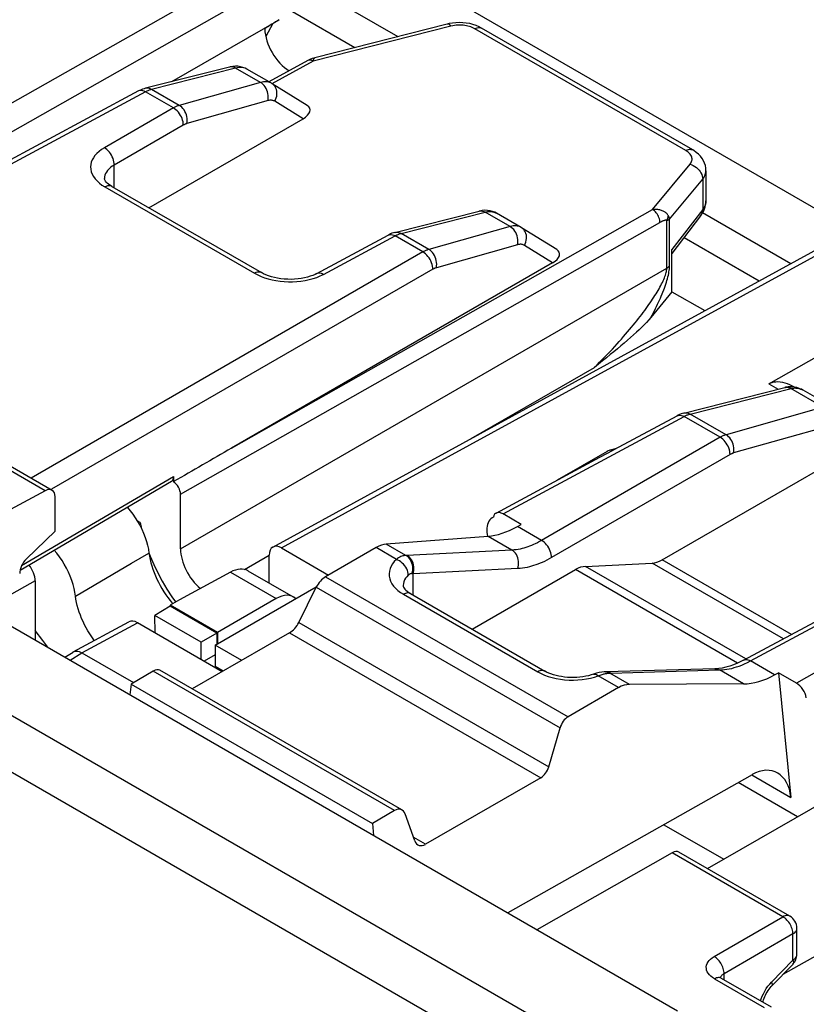
# Model space of a CAD drawing. Units: millimetres. Extents: x -54.8 to -0.9, y 39.5 to 106.
# Drawn here: x -30 to -18.8, y 83.9 to 97.8 of the extents above; entities that cross this region are included whole.
import ezdxf

# ---------------------------------------------------------------- set-up
doc = ezdxf.new("R2010")
doc.units = ezdxf.units.MM
doc.header["$LTSCALE"] = 16.335
doc.layers.get('0').update_dxf_attribs({"linetype": 'CONTINUOUS'})
for name, color, linetype in [('ASSI', 7, 'CONTINUOUS'), ('DRAFT', 7, 'CONTINUOUS'), ('RACCORDO', 7, 'CONTINUOUS')]:
    doc.layers.add(name, color=color, linetype=linetype)

msp = doc.modelspace()

# ---------------------------------------------------------------- linework, layer by layer
at = {"color": 7, "linetype": 'CONTINUOUS'}
for p, q in [((-26.083, 97.962), (-25.194, 97.449)), ((-20.517, 94.748), (-19.45, 94.132)), ((-28.376, 88.402), (-24.947, 86.422))]:
    msp.add_line(p, q, dxfattribs=at)
at = {"layer": 'ASSI', "color": 7, "linetype": 'CONTINUOUS'}
for p, q in [((-51.447, 101.562), (-20.613, 83.759)), ((-21.611, 91.709), (-22.32, 91.299)), ((-21.714, 91.625), (-21.523, 91.727)), ((-21.482, 91.75), (-21.581, 91.722)), ((-21.523, 91.727), (-21.548, 91.727)), ((-23.228, 90.775), (-23.237, 90.77)), ((-23.228, 90.775), (-23.237, 90.77))]:
    msp.add_line(p, q, dxfattribs=at)
at = {"layer": 'ASSI', "color": 250, "linetype": 'CONTINUOUS'}
for p, q in [((-21.711, 83.125), (-52.489, 100.896)), ((-22.056, 82.518), (-52.834, 100.289))]:
    msp.add_line(p, q, dxfattribs=at)
at = {"layer": 'ASSI', "color": 7, "linetype": 'CONTINUOUS'}
for points in [[(-21.581, 91.722), (-21.595, 91.717), (-21.611, 91.709)], [(-21.548, 91.727), (-21.572, 91.724), (-21.581, 91.722)], [(-21.523, 91.727), (-21.518, 91.73), (-21.512, 91.734), (-21.51, 91.735)], [(-23.237, 90.77), (-23.246, 90.764), (-23.263, 90.75), (-23.277, 90.735), (-23.29, 90.716), (-23.301, 90.695), (-23.309, 90.671), (-23.315, 90.646), (-23.319, 90.618), (-23.32, 90.59)], [(-23.32, 90.59), (-23.319, 90.559), (-23.316, 90.528), (-23.311, 90.501)]]:
    msp.add_lwpolyline(points, dxfattribs=at)
for centre, ratio, start_param, end_param in [((-23.09, 90.658), 0.577156, -0.785294, 0.556892), ((-18.918, 88.249), 0.577508, -2.127785, -0.785599)]:
    msp.add_ellipse(centre, major_axis=(-0.1, 0.173), ratio=ratio, start_param=start_param, end_param=end_param, dxfattribs=at)
at = {"layer": 'DRAFT', "color": 7, "linetype": 'CONTINUOUS'}
for p, q in [((-26.359, 97.789), (-26.462, 97.607)), ((-28.42, 90.908), (-28.42, 90.922)), ((-28.248, 90.699), (-28.289, 90.723)), ((-28.248, 90.699), (-28.227, 90.609)), ((-28.122, 90.269), (-28.104, 90.22)), ((-27.18, 88.955), (-25.746, 89.783)), ((-27.688, 89.601), (-27.822, 89.523)), ((-27.795, 89.642), (-27.743, 89.569)), ((-27.822, 89.509), (-28.036, 89.376)), ((-27.822, 89.523), (-27.822, 89.509)), ((-27.146, 89.133), (-27.822, 89.523)), ((-27.158, 89.126), (-27.822, 89.509)), ((-27.38, 88.998), (-28.036, 89.376)), ((-27.158, 89.126), (-27.38, 88.998)), ((-27.158, 89.126), (-27.158, 88.967)), ((-27.38, 88.751), (-27.38, 88.998)), ((-27.18, 88.955), (-27.18, 88.651)), ((-26.803, 88.737), (-27.18, 88.955)), ((-27.18, 88.815), (-27.338, 88.727)), ((-27.066, 88.585), (-27.18, 88.651)), ((-28.376, 88.402), (-28.393, 88.251)), ((-18.906, 86.517), (-19.748, 87.003)), ((-20.185, 85.778), (-18.291, 86.871)), ((-24.947, 86.422), (-24.93, 86.251))]:
    msp.add_line(p, q, dxfattribs=at)
for points in [[(-28.104, 90.22), (-28.052, 90.1), (-27.996, 89.982), (-27.934, 89.866), (-27.867, 89.752), (-27.795, 89.642)], [(-29.558, 88.924), (-29.628, 89.022), (-29.737, 89.163)]]:
    msp.add_lwpolyline(points, dxfattribs=at)
at = {"layer": 'RACCORDO', "color": 7, "linetype": 'CONTINUOUS'}
for p, q in [((-51.447, 101.562), (-20.613, 83.759)), ((-17.149, 94.291), (-26.627, 99.763)), ((-25.664, 98.228), (-24.584, 97.604)), ((-23.882, 97.782), (-25.764, 97.304)), ((-20.394, 95.993), (-23.394, 97.725)), ((-23.394, 97.725), (-23.394, 97.724)), ((-25.864, 97.263), (-26.416, 96.961)), ((-26.975, 97.172), (-28.17, 96.869)), ((-26.729, 97.142), (-26.73, 97.142)), ((-26.38, 96.94), (-26.73, 97.142)), ((-26.372, 96.935), (-26.379, 96.94)), ((-25.874, 96.627), (-26.372, 96.935)), ((-28.268, 96.831), (-33.993, 93.751)), ((-28.122, 95.171), (-25.931, 96.436)), ((-28.754, 95.585), (-28.754, 95.585)), ((-20.207, 95.698), (-20.207, 95.271)), ((-28.649, 95.476), (-26.524, 94.249)), ((-24.627, 94.821), (-23.429, 95.124)), ((-23.429, 95.124), (-23.429, 95.124)), ((-22.833, 94.892), (-23.183, 95.094)), ((-20.282, 95.055), (-20.69, 94.523)), ((-20.254, 95.104), (-18.999, 94.379)), ((-22.826, 94.887), (-22.833, 94.892)), ((-22.327, 94.579), (-22.826, 94.887)), ((-25.737, 94.237), (-24.722, 94.783)), ((-26.36, 90.349), (-18.405, 94.704)), ((-20.69, 93.978), (-20.69, 94.578)), ((-22.385, 94.388), (-26.948, 91.754)), ((-26.524, 94.249), (-26.524, 94.249)), ((-20.69, 93.978), (-20.991, 93.611)), ((-20.69, 93.978), (-20.223, 93.709)), ((-19.313, 92.671), (-17.023, 93.963)), ((-19.053, 92.672), (-19.018, 92.658)), ((-19.018, 92.658), (-18.982, 92.641)), ((-20.521, 92.254), (-19.087, 92.617)), ((-19.075, 92.62), (-19.075, 92.62)), ((-18.982, 92.641), (-18.955, 92.626)), ((-18.955, 92.626), (-18.948, 92.622)), ((-18.383, 92.322), (-18.825, 92.578)), ((-29.496, 91.155), (-31.273, 92.181)), ((-21.51, 91.735), (-20.615, 92.216)), ((-20.83, 90.167), (-17.951, 91.829)), ((-23.189, 90.832), (-21.715, 91.625)), ((-29.952, 90.022), (-27.802, 91.286)), ((-27.771, 91.354), (-27.771, 91.278)), ((-29.596, 91.147), (-31.57, 90.085)), ((-29.454, 90.576), (-29.454, 91.063)), ((-27.672, 90.324), (-27.672, 91.099)), ((-22.832, 90.672), (-23.09, 90.821)), ((-29.863, 90.18), (-29.454, 90.576)), ((-22.885, 90.642), (-22.832, 90.672)), ((-23.303, 90.501), (-24.749, 90.391)), ((-26.237, 90.336), (-25.57, 89.951)), ((-24.894, 90.341), (-25.613, 89.926)), ((-26.414, 89.839), (-26.414, 90.234)), ((-19.671, 88.742), (-17.044, 90.154)), ((-26.963, 89.993), (-27.688, 89.601)), ((-26.714, 90.012), (-26.072, 89.641)), ((-23.527, 89.181), (-22.061, 90.028)), ((-21.92, 90.074), (-20.97, 90.121)), ((-29.737, 89.867), (-29.737, 89.027)), ((-25.991, 89.277), (-25.744, 89.778)), ((-27.821, 89.591), (-27.789, 89.553)), ((-26.312, 89.617), (-27.146, 89.133)), ((-24.404, 89.688), (-22.496, 88.586)), ((-27.789, 89.553), (-27.783, 89.546)), ((-29.196, 88.859), (-28.407, 89.286)), ((-28.035, 89.129), (-28.036, 89.376)), ((-27.08, 88.577), (-28.284, 89.273)), ((-26.123, 89.13), (-27.505, 88.332)), ((-27.146, 89.133), (-27.146, 88.974)), ((-29.317, 88.785), (-29.2, 88.857)), ((-29.2, 88.857), (-29.196, 88.859)), ((-29.073, 88.846), (-28.34, 88.423)), ((-28.06, 88.584), (-28.376, 88.402)), ((-24.526, 86.612), (-27.965, 88.597)), ((-21.803, 88.542), (-21.802, 88.542)), ((-21.635, 88.575), (-21.653, 88.574)), ((-21.629, 88.575), (-21.635, 88.575)), ((-19.231, 88.532), (-19.177, 88.562)), ((-19.177, 88.562), (-19, 86.791)), ((-18.918, 88.413), (-19.177, 88.562)), ((-21.448, 88.351), (-22.166, 87.936)), ((-19.673, 88.405), (-21.294, 88.396)), ((-22.441, 87.227), (-22.28, 87.779)), ((-22.555, 87.07), (-24.193, 86.124)), ((-19.551, 87.114), (-23.021, 85.149)), ((-24.631, 86.605), (-24.947, 86.422)), ((-24.342, 86.174), (-24.482, 86.555)), ((-20.806, 86.403), (-19.954, 85.911)), ((-20.686, 86.003), (-22.608, 84.911)), ((-19.015, 85.103), (-20.59, 86.013)), ((-18.915, 84.558), (-18.915, 84.93)), ((-19.275, 84.107), (-18.972, 84.418)), ((-19.988, 84.22), (-19.281, 83.812))]:
    msp.add_line(p, q, dxfattribs=at)
at = {"layer": 'RACCORDO', "color": 250, "linetype": 'CONTINUOUS'}
for p, q in [((-21.711, 83.125), (-52.489, 100.896)), ((-22.056, 82.518), (-52.834, 100.289)), ((-25.844, 99.057), (-33.662, 94.623)), ((-25.668, 98.75), (-33.485, 94.316)), ((-27.797, 96.964), (-26.271, 97.844)), ((-23.831, 97.753), (-25.79, 97.255)), ((-20.492, 95.984), (-23.492, 97.716)), ((-25.854, 97.267), (-25.864, 97.263)), ((-25.79, 97.255), (-25.804, 97.262)), ((-26.89, 97.157), (-28.084, 96.854)), ((-26.536, 96.953), (-26.89, 97.157)), ((-26.73, 97.142), (-26.74, 97.147)), ((-25.79, 97.255), (-26.376, 96.934)), ((-27.69, 96.626), (-28.084, 96.854)), ((-26.536, 96.953), (-27.69, 96.626)), ((-28.171, 96.819), (-33.936, 93.718)), ((-28.16, 96.825), (-28.171, 96.819)), ((-27.774, 96.59), (-28.171, 96.819)), ((-27.774, 96.59), (-28.755, 96.024)), ((-26.429, 96.694), (-27.583, 96.367)), ((-25.931, 96.436), (-26.333, 96.685)), ((-27.633, 96.345), (-28.614, 95.779)), ((-28.614, 95.455), (-28.614, 95.779)), ((-20.966, 95.147), (-20.432, 95.791)), ((-28.789, 95.494), (-28.747, 95.467)), ((-28.747, 95.467), (-26.621, 94.24)), ((-20.724, 95.01), (-20.253, 95.578)), ((-20.253, 95.578), (-20.253, 95.146)), ((-26.948, 91.754), (-20.966, 95.147)), ((-24.538, 94.806), (-23.344, 95.109)), ((-22.99, 94.905), (-23.344, 95.109)), ((-20.253, 95.146), (-20.69, 94.578)), ((-27.672, 91.099), (-20.861, 94.963)), ((-22.99, 94.905), (-24.144, 94.579)), ((-20.763, 94.313), (-20.763, 94.992)), ((-20.724, 94.345), (-20.724, 95.01)), ((-25.64, 94.225), (-24.624, 94.772)), ((-24.643, 94.781), (-24.624, 94.772)), ((-24.228, 94.543), (-24.624, 94.772)), ((-24.549, 94.804), (-24.538, 94.806)), ((-24.144, 94.579), (-24.538, 94.806)), ((-26.237, 90.336), (-18.282, 94.69)), ((-22.883, 94.646), (-24.037, 94.32)), ((-22.385, 94.388), (-22.787, 94.637)), ((-24.228, 94.543), (-29.796, 91.328)), ((-24.087, 94.298), (-29.505, 91.17)), ((-27.672, 90.324), (-20.763, 94.313)), ((-23.544, 91.891), (-21.79, 92.903)), ((-19.313, 92.671), (-19.18, 92.594)), ((-20.432, 92.24), (-18.998, 92.603)), ((-19.048, 92.622), (-19.029, 92.62)), ((-19.039, 92.617), (-19.02, 92.611)), ((-19.02, 92.611), (-19.001, 92.602)), ((-18.539, 92.336), (-19.001, 92.602)), ((-18.998, 92.603), (-18.996, 92.604)), ((-18.996, 92.604), (-18.994, 92.604)), ((-18.994, 92.604), (-18.991, 92.605)), ((-18.909, 92.607), (-18.899, 92.605)), ((-18.845, 92.588), (-18.836, 92.584)), ((-18.836, 92.584), (-18.828, 92.58)), ((-20.442, 92.237), (-20.432, 92.24)), ((-19.921, 91.945), (-20.432, 92.24)), ((-18.539, 92.336), (-19.921, 91.945)), ((-29.596, 91.147), (-31.369, 92.171)), ((-23.09, 90.821), (-20.518, 92.205)), ((-20.536, 92.214), (-20.518, 92.205)), ((-20.005, 91.909), (-20.518, 92.205)), ((-18.432, 92.076), (-19.813, 91.686)), ((-20.005, 91.909), (-22.542, 90.444)), ((-19.864, 91.664), (-22.401, 90.199)), ((-29.93, 90.086), (-27.771, 91.354)), ((-22.542, 90.444), (-22.885, 90.642)), ((-22.963, 90.305), (-23.303, 90.501)), ((-28.37, 90.118), (-28.121, 90.264)), ((-24.606, 90.174), (-24.894, 90.341)), ((-24.47, 90.23), (-24.749, 90.391)), ((-22.963, 90.305), (-24.455, 90.231)), ((-26.765, 90.031), (-26.414, 90.234)), ((-24.466, 90.23), (-24.47, 90.23)), ((-24.462, 90.23), (-24.466, 90.23)), ((-24.459, 90.231), (-24.462, 90.23)), ((-24.455, 90.231), (-24.459, 90.231)), ((-18.993, 89.107), (-20.83, 90.167)), ((-19.574, 88.73), (-16.947, 90.143)), ((-29.165, 89.652), (-28.37, 90.118)), ((-26.963, 89.993), (-26.312, 89.617)), ((-22.879, 90.043), (-24.369, 89.968)), ((-19.759, 88.699), (-22.061, 90.028)), ((-19.641, 88.758), (-21.92, 90.074)), ((-19.107, 89.045), (-20.97, 90.121)), ((-29.737, 89.867), (-30.152, 89.635)), ((-25.613, 89.926), (-22.166, 87.936)), ((-24.369, 89.968), (-24.381, 89.97)), ((-24.369, 89.667), (-24.369, 89.968)), ((-16.434, 89.847), (-18.918, 88.413)), ((-25.744, 89.778), (-22.28, 87.779)), ((-24.546, 89.704), (-24.504, 89.678)), ((-24.504, 89.678), (-22.596, 88.576)), ((-29.073, 88.846), (-28.284, 89.273)), ((-25.991, 89.277), (-22.441, 87.227)), ((-26.123, 89.13), (-22.555, 87.07)), ((-29.243, 88.742), (-29.073, 88.846)), ((-19.231, 88.532), (-19.574, 88.73)), ((-24.631, 86.605), (-28.06, 88.584)), ((-21.555, 88.558), (-20.012, 88.602)), ((-19.673, 88.405), (-20.012, 88.602)), ((-21.847, 88.485), (-21.791, 88.5)), ((-21.791, 88.5), (-21.736, 88.517)), ((-21.736, 88.517), (-21.722, 88.523)), ((-21.448, 88.351), (-21.736, 88.517)), ((-21.591, 88.566), (-21.573, 88.557)), ((-21.589, 88.557), (-21.581, 88.557)), ((-21.581, 88.557), (-21.573, 88.557)), ((-21.294, 88.396), (-21.573, 88.557)), ((-21.567, 88.558), (-21.563, 88.558)), ((-21.563, 88.558), (-21.559, 88.558)), ((-21.559, 88.558), (-21.555, 88.558)), ((-19.553, 87.11), (-19, 86.791)), ((-19.108, 84.278), (-14.106, 87.103)), ((-24.193, 86.124), (-24.359, 86.22)), ((-19.112, 85.095), (-20.686, 86.003)), ((-20.09, 84.53), (-19.112, 85.095)), ((-18.971, 84.85), (-19.949, 84.285)), ((-18.971, 84.477), (-18.971, 84.85)), ((-19.275, 84.166), (-18.971, 84.477)), ((-19.955, 84.281), (-19.949, 84.285)), ((-19.949, 84.198), (-19.949, 84.285)), ((-20.085, 84.212), (-19.378, 83.804)), ((-19.301, 84.137), (-19.275, 84.166)), ((-19.432, 83.9), (-19.423, 83.927))]:
    msp.add_line(p, q, dxfattribs=at)
at = {"layer": 'RACCORDO', "color": 7, "linetype": 'CONTINUOUS'}
for points in [[(-23.394, 97.724), (-23.427, 97.742), (-23.471, 97.761), (-23.517, 97.776), (-23.564, 97.788), (-23.613, 97.797), (-23.662, 97.802), (-23.712, 97.803), (-23.761, 97.802), (-23.81, 97.797), (-23.857, 97.788), (-23.882, 97.782)], [(-25.764, 97.304), (-25.78, 97.299), (-25.802, 97.292), (-25.824, 97.283), (-25.847, 97.272), (-25.864, 97.263)], [(-26.729, 97.142), (-26.753, 97.154), (-26.786, 97.167), (-26.82, 97.176), (-26.856, 97.182), (-26.893, 97.183), (-26.93, 97.18), (-26.968, 97.174), (-26.975, 97.172)], [(-28.17, 96.869), (-28.19, 96.863), (-28.211, 96.856), (-28.232, 96.848), (-28.254, 96.838), (-28.268, 96.831)], [(-20.207, 95.698), (-20.209, 95.734), (-20.215, 95.77), (-20.227, 95.806), (-20.242, 95.84), (-20.262, 95.873), (-20.286, 95.904), (-20.313, 95.932), (-20.344, 95.959), (-20.378, 95.983), (-20.394, 95.993)], [(-28.649, 95.476), (-28.653, 95.478), (-28.676, 95.493), (-28.696, 95.507), (-28.713, 95.522), (-28.727, 95.535), (-28.737, 95.548), (-28.745, 95.56), (-28.75, 95.569), (-28.753, 95.576), (-28.754, 95.581), (-28.754, 95.585)], [(-20.282, 95.055), (-20.271, 95.07), (-20.254, 95.097), (-20.239, 95.126), (-20.227, 95.155), (-20.217, 95.185), (-20.211, 95.216), (-20.207, 95.247), (-20.207, 95.271)], [(-23.183, 95.094), (-23.208, 95.107), (-23.241, 95.12), (-23.275, 95.129), (-23.312, 95.134), (-23.349, 95.135), (-23.388, 95.132), (-23.429, 95.124)], [(-24.627, 94.821), (-24.647, 94.815), (-24.668, 94.808), (-24.688, 94.799), (-24.709, 94.789), (-24.722, 94.783)], [(-25.737, 94.237), (-25.761, 94.225), (-25.794, 94.211), (-25.83, 94.197), (-25.87, 94.185), (-25.912, 94.175), (-25.957, 94.167), (-26.003, 94.16), (-26.051, 94.156), (-26.1, 94.154), (-26.149, 94.155), (-26.198, 94.157), (-26.246, 94.162), (-26.293, 94.169), (-26.339, 94.179), (-26.382, 94.19), (-26.422, 94.203), (-26.459, 94.217), (-26.492, 94.232), (-26.524, 94.249)], [(-20.991, 93.611), (-21.019, 93.577), (-21.05, 93.543), (-21.083, 93.509), (-21.118, 93.474), (-21.155, 93.438), (-21.194, 93.402), (-21.235, 93.364), (-21.278, 93.327), (-21.322, 93.288), (-21.368, 93.249), (-21.415, 93.209), (-21.465, 93.168), (-21.515, 93.126), (-21.567, 93.084), (-21.621, 93.04), (-21.676, 92.995), (-21.732, 92.95), (-21.79, 92.903)], [(-19.313, 92.671), (-19.291, 92.682), (-19.266, 92.69), (-19.24, 92.696), (-19.213, 92.699), (-19.183, 92.7), (-19.153, 92.698), (-19.12, 92.692), (-19.087, 92.684), (-19.053, 92.672)], [(-19.074, 92.62), (-19.078, 92.619), (-19.083, 92.618), (-19.087, 92.617), (-19.087, 92.617)], [(-18.928, 92.618), (-18.933, 92.619), (-18.968, 92.625), (-19.002, 92.627), (-19.036, 92.626), (-19.068, 92.621), (-19.075, 92.62)], [(-18.825, 92.578), (-18.829, 92.58), (-18.849, 92.591), (-18.871, 92.6), (-18.893, 92.608), (-18.916, 92.615), (-18.928, 92.618)], [(-20.521, 92.254), (-20.541, 92.248), (-20.561, 92.241), (-20.582, 92.232), (-20.603, 92.223), (-20.615, 92.216)], [(-28.429, 90.917), (-28.425, 90.913), (-28.386, 90.866)], [(-28.386, 90.866), (-28.349, 90.817), (-28.315, 90.765), (-28.282, 90.712), (-28.252, 90.658), (-28.224, 90.602), (-28.199, 90.545), (-28.177, 90.487), (-28.158, 90.43), (-28.142, 90.374), (-28.13, 90.318), (-28.121, 90.264)], [(-29.165, 89.652), (-29.173, 89.706), (-29.185, 89.762), (-29.2, 89.819), (-29.219, 89.876), (-29.241, 89.935), (-29.266, 89.993), (-29.294, 90.049), (-29.324, 90.104), (-29.356, 90.158), (-29.391, 90.21), (-29.428, 90.26), (-29.467, 90.307)], [(-28.121, 90.264), (-28.114, 90.218), (-28.105, 90.173), (-28.094, 90.127), (-28.081, 90.08), (-28.065, 90.033), (-28.048, 89.986), (-28.03, 89.94), (-28.009, 89.893), (-27.986, 89.848), (-27.962, 89.803), (-27.937, 89.758), (-27.91, 89.714), (-27.881, 89.672), (-27.852, 89.631), (-27.821, 89.591)], [(-24.509, 89.8), (-24.509, 89.795), (-24.507, 89.787), (-24.502, 89.777), (-24.495, 89.765), (-24.485, 89.751), (-24.47, 89.736), (-24.452, 89.72), (-24.43, 89.704), (-24.404, 89.688)], [(-28.897, 89.021), (-28.905, 89.031), (-28.934, 89.072), (-28.962, 89.114), (-28.988, 89.156), (-29.013, 89.2), (-29.036, 89.244), (-29.058, 89.289), (-29.078, 89.335), (-29.096, 89.381), (-29.112, 89.426), (-29.127, 89.472), (-29.139, 89.518), (-29.15, 89.563), (-29.158, 89.607), (-29.165, 89.652)], [(-29.196, 88.859), (-29.186, 88.864), (-29.17, 88.868), (-29.152, 88.87)], [(-29.152, 88.87), (-29.133, 88.868), (-29.113, 88.864), (-29.093, 88.856), (-29.073, 88.846)], [(-19.671, 88.742), (-19.703, 88.725), (-19.759, 88.699), (-19.815, 88.676), (-19.869, 88.657), (-19.922, 88.642), (-19.974, 88.63), (-20.024, 88.623), (-20.078, 88.619)], [(-21.802, 88.542), (-21.838, 88.531), (-21.875, 88.521), (-21.914, 88.512), (-21.955, 88.505), (-21.997, 88.5), (-22.041, 88.496), (-22.084, 88.495), (-22.128, 88.495), (-22.172, 88.497), (-22.215, 88.501), (-22.257, 88.507), (-22.298, 88.514), (-22.337, 88.523), (-22.374, 88.534), (-22.409, 88.546), (-22.44, 88.558), (-22.47, 88.572), (-22.496, 88.586)], [(-20.078, 88.619), (-21.624, 88.575), (-21.629, 88.575)], [(-21.653, 88.574), (-21.688, 88.571), (-21.725, 88.565), (-21.761, 88.555), (-21.803, 88.542)], [(-19.988, 84.22), (-19.989, 84.221), (-19.998, 84.227), (-20.005, 84.232), (-20.009, 84.236), (-20.011, 84.238)], [(-19.396, 83.879), (-19.393, 83.894), (-19.387, 83.915), (-19.38, 83.936), (-19.372, 83.959), (-19.361, 83.981), (-19.35, 84.003), (-19.338, 84.025), (-19.324, 84.047), (-19.31, 84.066), (-19.295, 84.085), (-19.281, 84.101), (-19.275, 84.107)]]:
    msp.add_lwpolyline(points, dxfattribs=at)
at = {"layer": 'RACCORDO', "color": 250, "linetype": 'CONTINUOUS'}
for points in [[(-23.831, 97.753), (-23.842, 97.765), (-23.852, 97.775), (-23.863, 97.78), (-23.873, 97.783), (-23.882, 97.782)], [(-23.492, 97.716), (-23.509, 97.725), (-23.528, 97.734), (-23.547, 97.741), (-23.567, 97.748), (-23.588, 97.754), (-23.61, 97.758), (-23.632, 97.762), (-23.655, 97.765), (-23.679, 97.767), (-23.703, 97.768), (-23.728, 97.768), (-23.754, 97.766), (-23.779, 97.763), (-23.805, 97.759), (-23.831, 97.753)], [(-23.492, 97.716), (-23.473, 97.725), (-23.456, 97.731), (-23.438, 97.734), (-23.422, 97.733), (-23.407, 97.73), (-23.394, 97.725)], [(-25.804, 97.262), (-25.817, 97.267), (-25.83, 97.269), (-25.843, 97.269), (-25.854, 97.267)], [(-25.79, 97.255), (-25.788, 97.262), (-25.785, 97.268), (-25.783, 97.274), (-25.781, 97.279), (-25.779, 97.284), (-25.777, 97.289), (-25.774, 97.293), (-25.772, 97.296), (-25.77, 97.299), (-25.768, 97.301), (-25.767, 97.302), (-25.765, 97.303), (-25.764, 97.304)], [(-26.89, 97.157), (-26.908, 97.166), (-26.927, 97.172), (-26.946, 97.175), (-26.964, 97.174), (-26.975, 97.172)], [(-26.74, 97.147), (-26.755, 97.154), (-26.771, 97.159), (-26.788, 97.163), (-26.806, 97.165), (-26.824, 97.166), (-26.845, 97.165), (-26.867, 97.162), (-26.89, 97.157)], [(-28.084, 96.854), (-28.103, 96.863), (-28.121, 96.869), (-28.14, 96.872), (-28.159, 96.871), (-28.17, 96.869)], [(-28.084, 96.854), (-28.093, 96.852), (-28.101, 96.849), (-28.11, 96.846), (-28.12, 96.843), (-28.129, 96.839), (-28.139, 96.835), (-28.149, 96.83), (-28.16, 96.825)], [(-26.419, 96.956), (-26.436, 96.96), (-26.453, 96.962), (-26.472, 96.962), (-26.492, 96.961), (-26.514, 96.958), (-26.536, 96.953)], [(-26.429, 96.694), (-26.426, 96.718), (-26.425, 96.743), (-26.426, 96.768), (-26.43, 96.794), (-26.437, 96.819), (-26.446, 96.844), (-26.457, 96.867), (-26.47, 96.889), (-26.484, 96.908), (-26.501, 96.926), (-26.518, 96.941), (-26.536, 96.953)], [(-26.38, 96.94), (-26.389, 96.945), (-26.404, 96.951), (-26.419, 96.956)], [(-26.333, 96.685), (-26.321, 96.708), (-26.312, 96.732), (-26.306, 96.756), (-26.302, 96.781), (-26.302, 96.806), (-26.304, 96.83), (-26.31, 96.852), (-26.318, 96.873), (-26.329, 96.893), (-26.342, 96.91), (-26.358, 96.925), (-26.372, 96.935)], [(-28.207, 96.835), (-28.224, 96.838), (-28.24, 96.839), (-28.256, 96.836), (-28.268, 96.831)], [(-28.171, 96.819), (-28.189, 96.829), (-28.207, 96.835)], [(-27.69, 96.626), (-27.699, 96.624), (-27.707, 96.621), (-27.716, 96.618), (-27.725, 96.614), (-27.734, 96.611), (-27.744, 96.606), (-27.754, 96.601), (-27.764, 96.596), (-27.774, 96.59)], [(-27.633, 96.345), (-27.634, 96.368), (-27.637, 96.391), (-27.643, 96.415), (-27.651, 96.439), (-27.661, 96.462), (-27.673, 96.485), (-27.687, 96.508), (-27.703, 96.528), (-27.72, 96.547), (-27.737, 96.564), (-27.756, 96.578), (-27.774, 96.59)], [(-27.583, 96.367), (-27.579, 96.391), (-27.578, 96.416), (-27.58, 96.442), (-27.584, 96.467), (-27.59, 96.493), (-27.599, 96.517), (-27.61, 96.54), (-27.623, 96.562), (-27.638, 96.582), (-27.654, 96.599), (-27.672, 96.614), (-27.69, 96.626)], [(-26.333, 96.685), (-26.341, 96.689), (-26.35, 96.693), (-26.359, 96.696), (-26.369, 96.698), (-26.38, 96.699), (-26.391, 96.7), (-26.403, 96.699), (-26.416, 96.697), (-26.429, 96.694)], [(-27.583, 96.367), (-27.588, 96.366), (-27.593, 96.364), (-27.598, 96.362), (-27.604, 96.36), (-27.609, 96.358), (-27.615, 96.355), (-27.621, 96.352), (-27.627, 96.349), (-27.633, 96.345)], [(-28.755, 96.024), (-28.796, 95.999), (-28.831, 95.972), (-28.862, 95.943), (-28.889, 95.914), (-28.911, 95.883), (-28.929, 95.851), (-28.941, 95.818), (-28.949, 95.785), (-28.952, 95.751), (-28.949, 95.718), (-28.942, 95.684), (-28.929, 95.65), (-28.911, 95.616), (-28.887, 95.583), (-28.859, 95.552), (-28.826, 95.522), (-28.789, 95.494)], [(-28.614, 95.779), (-28.615, 95.801), (-28.618, 95.824), (-28.624, 95.848), (-28.632, 95.872), (-28.642, 95.896), (-28.654, 95.919), (-28.668, 95.941), (-28.684, 95.962), (-28.7, 95.981), (-28.718, 95.998), (-28.737, 96.012), (-28.755, 96.024)], [(-20.492, 95.984), (-20.474, 95.993), (-20.456, 95.999), (-20.439, 96.002), (-20.422, 96.001), (-20.407, 95.998), (-20.394, 95.993)], [(-20.409, 95.894), (-20.414, 95.907), (-20.422, 95.921), (-20.431, 95.934), (-20.443, 95.947), (-20.457, 95.96), (-20.474, 95.972), (-20.492, 95.984)], [(-20.432, 95.791), (-20.423, 95.803), (-20.416, 95.816), (-20.41, 95.828), (-20.407, 95.841), (-20.404, 95.854), (-20.404, 95.867), (-20.406, 95.88), (-20.409, 95.894)], [(-28.614, 95.779), (-28.642, 95.761), (-28.668, 95.742), (-28.69, 95.722), (-28.71, 95.701), (-28.725, 95.679), (-28.738, 95.657), (-28.747, 95.634), (-28.752, 95.61), (-28.754, 95.585)], [(-20.432, 95.791), (-20.409, 95.783), (-20.386, 95.773), (-20.363, 95.76), (-20.342, 95.744), (-20.323, 95.727), (-20.305, 95.708), (-20.29, 95.688), (-20.277, 95.666), (-20.267, 95.644), (-20.259, 95.622), (-20.255, 95.6), (-20.253, 95.578)], [(-20.253, 95.578), (-20.238, 95.598), (-20.226, 95.619), (-20.217, 95.64), (-20.211, 95.662), (-20.207, 95.683), (-20.207, 95.698)], [(-28.649, 95.476), (-28.662, 95.482), (-28.677, 95.485), (-28.693, 95.485), (-28.711, 95.482), (-28.729, 95.476), (-28.747, 95.467)], [(-20.207, 95.271), (-20.208, 95.247), (-20.214, 95.222), (-20.223, 95.196), (-20.236, 95.171), (-20.253, 95.146)], [(-23.429, 95.124), (-23.418, 95.126), (-23.399, 95.127), (-23.381, 95.124), (-23.362, 95.118), (-23.344, 95.109)], [(-23.344, 95.109), (-23.33, 95.113), (-23.316, 95.115), (-23.304, 95.117), (-23.292, 95.118), (-23.28, 95.118), (-23.27, 95.118), (-23.259, 95.117), (-23.249, 95.116), (-23.24, 95.115), (-23.232, 95.113), (-23.223, 95.111), (-23.216, 95.109), (-23.208, 95.106), (-23.202, 95.103)], [(-23.202, 95.103), (-23.195, 95.101), (-23.19, 95.098), (-23.184, 95.095), (-23.183, 95.094)], [(-20.741, 95.059), (-20.746, 95.068), (-20.753, 95.077), (-20.76, 95.085), (-20.767, 95.093), (-20.776, 95.101), (-20.785, 95.107), (-20.795, 95.114), (-20.806, 95.12), (-20.816, 95.125), (-20.828, 95.13), (-20.839, 95.134), (-20.851, 95.138), (-20.864, 95.141), (-20.876, 95.143), (-20.889, 95.146), (-20.902, 95.147), (-20.915, 95.148), (-20.927, 95.149), (-20.94, 95.149), (-20.953, 95.148), (-20.966, 95.147)], [(-20.861, 94.963), (-20.862, 94.98), (-20.864, 94.997), (-20.868, 95.015), (-20.874, 95.033), (-20.882, 95.051), (-20.891, 95.068), (-20.901, 95.085), (-20.913, 95.1), (-20.925, 95.114), (-20.938, 95.127), (-20.952, 95.138), (-20.966, 95.147)], [(-20.763, 94.992), (-20.759, 94.999), (-20.755, 95.006), (-20.752, 95.013), (-20.75, 95.021), (-20.747, 95.028), (-20.745, 95.036), (-20.743, 95.044), (-20.742, 95.051), (-20.741, 95.059)], [(-20.724, 95.01), (-20.725, 95.015), (-20.726, 95.02), (-20.727, 95.026), (-20.729, 95.031), (-20.731, 95.036), (-20.733, 95.041), (-20.735, 95.047), (-20.738, 95.053), (-20.741, 95.059)], [(-20.282, 95.055), (-20.269, 95.075), (-20.26, 95.097), (-20.255, 95.121), (-20.253, 95.146)], [(-22.873, 94.909), (-22.89, 94.912), (-22.907, 94.914), (-22.926, 94.915), (-22.946, 94.914), (-22.967, 94.911), (-22.99, 94.905)], [(-22.883, 94.646), (-22.879, 94.67), (-22.878, 94.695), (-22.88, 94.721), (-22.884, 94.746), (-22.891, 94.772), (-22.899, 94.796), (-22.91, 94.819), (-22.923, 94.841), (-22.938, 94.861), (-22.954, 94.878), (-22.972, 94.893), (-22.99, 94.905)], [(-22.833, 94.892), (-22.843, 94.897), (-22.857, 94.903), (-22.873, 94.909)], [(-22.787, 94.637), (-22.775, 94.66), (-22.766, 94.684), (-22.76, 94.709), (-22.756, 94.734), (-22.756, 94.758), (-22.758, 94.782), (-22.764, 94.805), (-22.772, 94.826), (-22.783, 94.845), (-22.796, 94.863), (-22.811, 94.877), (-22.826, 94.887)], [(-20.763, 94.992), (-20.765, 94.993), (-20.768, 94.993), (-20.771, 94.994), (-20.774, 94.994), (-20.778, 94.994), (-20.782, 94.994), (-20.786, 94.993), (-20.791, 94.992), (-20.796, 94.991), (-20.801, 94.99), (-20.806, 94.988), (-20.811, 94.986), (-20.816, 94.984), (-20.822, 94.982), (-20.827, 94.98), (-20.833, 94.977), (-20.838, 94.975), (-20.844, 94.972), (-20.85, 94.969), (-20.855, 94.966), (-20.861, 94.963)], [(-20.763, 94.992), (-20.757, 94.994), (-20.752, 94.995), (-20.747, 94.997), (-20.742, 94.999), (-20.738, 95.001), (-20.734, 95.003), (-20.731, 95.005), (-20.727, 95.008), (-20.724, 95.01)], [(-24.722, 94.783), (-24.709, 94.788), (-24.694, 94.791), (-24.678, 94.791), (-24.66, 94.787), (-24.643, 94.781)], [(-24.624, 94.821), (-24.612, 94.824), (-24.594, 94.824), (-24.575, 94.822), (-24.557, 94.816), (-24.538, 94.806)], [(-24.624, 94.772), (-24.616, 94.776), (-24.607, 94.781), (-24.597, 94.785), (-24.588, 94.789), (-24.579, 94.793)], [(-24.579, 94.793), (-24.569, 94.797), (-24.559, 94.8), (-24.549, 94.804)], [(-22.787, 94.637), (-22.795, 94.642), (-22.804, 94.646), (-22.813, 94.648), (-22.823, 94.651), (-22.833, 94.652), (-22.845, 94.652), (-22.857, 94.651), (-22.869, 94.649), (-22.883, 94.646)], [(-24.144, 94.579), (-24.152, 94.576), (-24.161, 94.573), (-24.17, 94.57), (-24.179, 94.567), (-24.188, 94.563), (-24.198, 94.559), (-24.207, 94.554), (-24.218, 94.549), (-24.228, 94.543)], [(-24.087, 94.298), (-24.088, 94.32), (-24.091, 94.343), (-24.097, 94.367), (-24.105, 94.391), (-24.115, 94.415), (-24.127, 94.438), (-24.141, 94.46), (-24.157, 94.481), (-24.173, 94.5), (-24.191, 94.516), (-24.209, 94.531), (-24.228, 94.543)], [(-24.037, 94.32), (-24.033, 94.344), (-24.032, 94.369), (-24.034, 94.394), (-24.038, 94.42), (-24.044, 94.445), (-24.053, 94.47), (-24.064, 94.493), (-24.077, 94.515), (-24.092, 94.534), (-24.108, 94.552), (-24.125, 94.567), (-24.144, 94.579)], [(-20.991, 93.611), (-20.973, 93.643), (-20.957, 93.675), (-20.94, 93.707), (-20.925, 93.738), (-20.91, 93.769), (-20.895, 93.799), (-20.881, 93.829), (-20.867, 93.859), (-20.854, 93.888), (-20.841, 93.917), (-20.829, 93.946), (-20.818, 93.974), (-20.807, 94.003), (-20.796, 94.03), (-20.787, 94.058), (-20.777, 94.085), (-20.769, 94.112), (-20.761, 94.138), (-20.753, 94.163), (-20.747, 94.189), (-20.741, 94.213), (-20.736, 94.237), (-20.732, 94.26), (-20.728, 94.282), (-20.726, 94.304), (-20.725, 94.325), (-20.724, 94.345)], [(-20.763, 94.313), (-20.757, 94.316), (-20.752, 94.32), (-20.748, 94.323), (-20.743, 94.327), (-20.739, 94.33), (-20.735, 94.334), (-20.731, 94.338), (-20.727, 94.341), (-20.724, 94.345)], [(-26.524, 94.249), (-26.537, 94.254), (-26.552, 94.258), (-26.568, 94.258), (-26.585, 94.255), (-26.603, 94.249), (-26.621, 94.24)], [(-26.621, 94.24), (-26.576, 94.216), (-26.529, 94.195), (-26.479, 94.176), (-26.427, 94.16)], [(-25.789, 94.165), (-25.737, 94.182), (-25.687, 94.202), (-25.64, 94.225)], [(-25.737, 94.237), (-25.725, 94.242), (-25.71, 94.245), (-25.693, 94.245), (-25.676, 94.241), (-25.658, 94.235), (-25.64, 94.225)], [(-24.037, 94.32), (-24.042, 94.318), (-24.047, 94.316), (-24.052, 94.315), (-24.058, 94.312), (-24.063, 94.31), (-24.069, 94.308), (-24.074, 94.305), (-24.081, 94.301), (-24.087, 94.298)], [(-21.79, 92.903), (-21.753, 92.94), (-21.717, 92.976), (-21.68, 93.013), (-21.643, 93.051), (-21.607, 93.089), (-21.571, 93.126), (-21.536, 93.163), (-21.503, 93.2), (-21.47, 93.236), (-21.438, 93.271), (-21.407, 93.306), (-21.377, 93.34), (-21.348, 93.374), (-21.32, 93.407), (-21.292, 93.44), (-21.265, 93.472), (-21.239, 93.504), (-21.214, 93.535), (-21.189, 93.566), (-21.166, 93.596), (-21.142, 93.626), (-21.12, 93.655), (-21.098, 93.684), (-21.077, 93.712), (-21.057, 93.74), (-21.037, 93.768), (-21.018, 93.795), (-20.999, 93.822), (-20.981, 93.848), (-20.964, 93.874), (-20.947, 93.899), (-20.931, 93.924), (-20.916, 93.949), (-20.901, 93.973), (-20.887, 93.997), (-20.873, 94.021), (-20.86, 94.044), (-20.848, 94.067), (-20.836, 94.089), (-20.825, 94.111), (-20.815, 94.133), (-20.806, 94.154), (-20.797, 94.174), (-20.789, 94.194), (-20.782, 94.213), (-20.777, 94.232), (-20.772, 94.249), (-20.768, 94.267), (-20.765, 94.283), (-20.763, 94.298), (-20.763, 94.313)], [(-26.427, 94.16), (-26.372, 94.147), (-26.316, 94.136), (-26.258, 94.127), (-26.2, 94.122), (-26.14, 94.119), (-26.081, 94.119), (-26.021, 94.122), (-25.962, 94.128), (-25.903, 94.137), (-25.845, 94.15), (-25.789, 94.165)], [(-19.087, 92.617), (-19.076, 92.619), (-19.057, 92.62), (-19.039, 92.617)], [(-19.075, 92.62), (-19.066, 92.622), (-19.048, 92.622)], [(-19.029, 92.62), (-19.01, 92.614), (-18.991, 92.605)], [(-18.991, 92.605), (-18.981, 92.607), (-18.97, 92.608), (-18.959, 92.609), (-18.949, 92.61), (-18.938, 92.61), (-18.928, 92.609), (-18.918, 92.608), (-18.909, 92.607)], [(-18.928, 92.618), (-18.913, 92.613), (-18.899, 92.605)], [(-18.899, 92.605), (-18.889, 92.603), (-18.88, 92.601)], [(-18.88, 92.601), (-18.871, 92.598), (-18.862, 92.595), (-18.853, 92.592), (-18.845, 92.588)], [(-20.615, 92.216), (-20.603, 92.221), (-20.588, 92.224), (-20.571, 92.224), (-20.554, 92.221), (-20.536, 92.214)], [(-20.518, 92.205), (-20.509, 92.209), (-20.5, 92.214), (-20.491, 92.218), (-20.482, 92.222), (-20.472, 92.226)], [(-20.517, 92.255), (-20.506, 92.257), (-20.488, 92.258), (-20.469, 92.255), (-20.45, 92.249), (-20.432, 92.24)], [(-20.472, 92.226), (-20.462, 92.23), (-20.452, 92.234), (-20.442, 92.237)], [(-19.921, 91.945), (-19.929, 91.942), (-19.938, 91.939), (-19.947, 91.936), (-19.956, 91.933), (-19.965, 91.929), (-19.974, 91.925), (-19.984, 91.92), (-19.995, 91.914), (-20.005, 91.909)], [(-19.813, 91.686), (-19.81, 91.71), (-19.809, 91.734), (-19.811, 91.76), (-19.815, 91.786), (-19.821, 91.811), (-19.83, 91.835), (-19.841, 91.859), (-19.854, 91.88), (-19.869, 91.9), (-19.885, 91.918), (-19.902, 91.933), (-19.921, 91.945)], [(-19.864, 91.664), (-19.865, 91.686), (-19.868, 91.709), (-19.874, 91.733), (-19.882, 91.757), (-19.892, 91.781), (-19.904, 91.804), (-19.918, 91.826), (-19.933, 91.846), (-19.95, 91.865), (-19.968, 91.882), (-19.986, 91.897), (-20.005, 91.909)], [(-19.813, 91.686), (-19.818, 91.684), (-19.824, 91.682), (-19.829, 91.68), (-19.834, 91.678), (-19.84, 91.676), (-19.845, 91.673), (-19.851, 91.67), (-19.857, 91.667), (-19.864, 91.664)], [(-22.542, 90.444), (-22.572, 90.427), (-22.602, 90.411), (-22.631, 90.397), (-22.659, 90.384), (-22.686, 90.372), (-22.712, 90.362), (-22.739, 90.352), (-22.766, 90.343), (-22.792, 90.335), (-22.82, 90.328), (-22.847, 90.321), (-22.875, 90.316), (-22.904, 90.311), (-22.933, 90.308), (-22.963, 90.305)], [(-22.401, 90.199), (-22.402, 90.221), (-22.405, 90.244), (-22.411, 90.268), (-22.419, 90.292), (-22.429, 90.316), (-22.441, 90.339), (-22.455, 90.361), (-22.47, 90.382), (-22.487, 90.401), (-22.505, 90.417), (-22.523, 90.432), (-22.542, 90.444)], [(-22.879, 90.043), (-22.873, 90.067), (-22.869, 90.093), (-22.868, 90.118), (-22.869, 90.144), (-22.873, 90.17), (-22.88, 90.195), (-22.889, 90.219), (-22.9, 90.241), (-22.913, 90.261), (-22.928, 90.278), (-22.945, 90.293), (-22.963, 90.305)], [(-24.606, 90.174), (-24.637, 90.143), (-24.661, 90.11), (-24.681, 90.077), (-24.696, 90.042), (-24.705, 90.006), (-24.709, 89.97), (-24.707, 89.934), (-24.7, 89.898), (-24.687, 89.863), (-24.669, 89.828), (-24.645, 89.795), (-24.617, 89.763), (-24.584, 89.733), (-24.546, 89.704)], [(-24.47, 90.23), (-24.484, 90.229), (-24.498, 90.226), (-24.512, 90.223), (-24.527, 90.218), (-24.542, 90.213), (-24.558, 90.205), (-24.573, 90.197), (-24.59, 90.186), (-24.606, 90.174)], [(-24.436, 89.951), (-24.437, 89.973), (-24.442, 89.995), (-24.449, 90.018), (-24.459, 90.041), (-24.471, 90.063), (-24.486, 90.084), (-24.502, 90.104), (-24.521, 90.122), (-24.541, 90.139), (-24.562, 90.153), (-24.584, 90.165), (-24.606, 90.174)], [(-24.381, 89.97), (-24.375, 89.995), (-24.372, 90.02), (-24.371, 90.046), (-24.373, 90.071), (-24.377, 90.097), (-24.384, 90.121), (-24.393, 90.144), (-24.405, 90.166), (-24.419, 90.186), (-24.434, 90.203), (-24.452, 90.218), (-24.47, 90.23)], [(-24.369, 89.968), (-24.362, 89.993), (-24.358, 90.018), (-24.357, 90.044), (-24.359, 90.07), (-24.363, 90.096), (-24.369, 90.121), (-24.378, 90.144), (-24.389, 90.166), (-24.403, 90.186), (-24.418, 90.204), (-24.435, 90.219), (-24.453, 90.231)], [(-22.401, 90.199), (-22.435, 90.18), (-22.469, 90.162), (-22.502, 90.146), (-22.533, 90.131), (-22.564, 90.118), (-22.594, 90.106), (-22.625, 90.095), (-22.655, 90.085), (-22.685, 90.076), (-22.716, 90.068), (-22.747, 90.06), (-22.779, 90.054), (-22.812, 90.049), (-22.845, 90.045), (-22.879, 90.043)], [(-24.436, 89.951), (-24.457, 89.928), (-24.475, 89.905), (-24.489, 89.881), (-24.5, 89.856), (-24.506, 89.83), (-24.509, 89.805), (-24.509, 89.8)], [(-24.381, 89.97), (-24.387, 89.971), (-24.393, 89.971), (-24.399, 89.97), (-24.405, 89.969), (-24.411, 89.967), (-24.417, 89.964), (-24.423, 89.961), (-24.429, 89.956), (-24.436, 89.951)], [(-24.404, 89.688), (-24.409, 89.691), (-24.421, 89.695), (-24.433, 89.697), (-24.446, 89.697), (-24.46, 89.695), (-24.475, 89.691), (-24.489, 89.685), (-24.504, 89.678)], [(-19.771, 88.645), (-19.735, 88.658), (-19.697, 88.672), (-19.658, 88.689), (-19.617, 88.708), (-19.574, 88.73)], [(-19.671, 88.742), (-19.659, 88.747), (-19.644, 88.75), (-19.627, 88.749), (-19.61, 88.746), (-19.592, 88.74), (-19.574, 88.73)], [(-22.496, 88.586), (-22.501, 88.589), (-22.513, 88.593), (-22.525, 88.595), (-22.538, 88.595), (-22.552, 88.593), (-22.566, 88.589), (-22.581, 88.584), (-22.596, 88.576)], [(-20.078, 88.619), (-20.07, 88.619), (-20.05, 88.616), (-20.031, 88.611), (-20.012, 88.602)], [(-20.012, 88.602), (-19.978, 88.603), (-19.943, 88.607), (-19.908, 88.612), (-19.875, 88.618), (-19.841, 88.625), (-19.806, 88.635), (-19.771, 88.645)], [(-22.596, 88.576), (-22.55, 88.552), (-22.501, 88.53), (-22.449, 88.511)], [(-22.449, 88.511), (-22.393, 88.495), (-22.335, 88.481), (-22.275, 88.47), (-22.215, 88.463), (-22.152, 88.459), (-22.09, 88.458), (-22.028, 88.46), (-21.966, 88.465), (-21.905, 88.474), (-21.847, 88.485)], [(-21.802, 88.542), (-21.799, 88.543), (-21.788, 88.544), (-21.776, 88.542), (-21.763, 88.537), (-21.749, 88.528), (-21.736, 88.517)], [(-21.722, 88.523), (-21.708, 88.528), (-21.694, 88.533), (-21.682, 88.537), (-21.669, 88.541), (-21.658, 88.545), (-21.646, 88.547), (-21.636, 88.55), (-21.625, 88.552), (-21.616, 88.554), (-21.606, 88.555), (-21.597, 88.556), (-21.589, 88.557)], [(-21.635, 88.575), (-21.629, 88.575), (-21.61, 88.572), (-21.591, 88.566)], [(-21.62, 88.575), (-21.612, 88.575), (-21.593, 88.573)], [(-21.593, 88.573), (-21.573, 88.567), (-21.555, 88.558)], [(-21.573, 88.557), (-21.571, 88.557), (-21.567, 88.558)], [(-19.015, 85.103), (-19.019, 85.105), (-19.031, 85.11), (-19.043, 85.112), (-19.056, 85.112), (-19.069, 85.111), (-19.083, 85.107), (-19.098, 85.102), (-19.112, 85.095)], [(-18.971, 84.85), (-18.972, 84.867), (-18.974, 84.886), (-18.977, 84.905), (-18.983, 84.924), (-18.989, 84.943), (-18.997, 84.962), (-19.007, 84.981), (-19.017, 84.999), (-19.029, 85.016), (-19.041, 85.033), (-19.055, 85.048), (-19.069, 85.062), (-19.083, 85.075), (-19.098, 85.085), (-19.112, 85.095)], [(-18.971, 84.85), (-18.957, 84.859), (-18.945, 84.868), (-18.935, 84.879), (-18.927, 84.89), (-18.921, 84.901), (-18.917, 84.913), (-18.915, 84.925), (-18.915, 84.93)], [(-20.085, 84.212), (-20.113, 84.23), (-20.137, 84.249), (-20.158, 84.269), (-20.175, 84.291), (-20.188, 84.313), (-20.197, 84.336), (-20.201, 84.36), (-20.202, 84.383), (-20.198, 84.407), (-20.19, 84.43), (-20.177, 84.452), (-20.161, 84.474), (-20.141, 84.494), (-20.117, 84.512), (-20.09, 84.53)], [(-19.949, 84.285), (-19.949, 84.303), (-19.951, 84.321), (-19.955, 84.34), (-19.96, 84.359), (-19.967, 84.378), (-19.975, 84.397), (-19.984, 84.416), (-19.994, 84.434), (-20.006, 84.451), (-20.018, 84.468), (-20.032, 84.483), (-20.046, 84.497), (-20.06, 84.51), (-20.075, 84.521), (-20.09, 84.53)], [(-18.971, 84.477), (-18.957, 84.486), (-18.946, 84.496), (-18.935, 84.507), (-18.927, 84.518), (-18.921, 84.529), (-18.917, 84.541)], [(-18.917, 84.541), (-18.915, 84.553), (-18.915, 84.558)], [(-18.971, 84.477), (-18.967, 84.465), (-18.964, 84.453), (-18.963, 84.443), (-18.964, 84.434), (-18.967, 84.426), (-18.971, 84.419), (-18.972, 84.418)], [(-20.001, 84.229), (-19.999, 84.236), (-19.995, 84.243), (-19.991, 84.249), (-19.986, 84.256), (-19.981, 84.262), (-19.975, 84.267)], [(-19.975, 84.267), (-19.969, 84.272), (-19.962, 84.277), (-19.955, 84.281)], [(-20.056, 84.225), (-20.07, 84.219), (-20.085, 84.212)], [(-19.988, 84.22), (-19.992, 84.223), (-20.003, 84.227), (-20.015, 84.229), (-20.028, 84.23), (-20.042, 84.228), (-20.056, 84.225)], [(-19.371, 84.038), (-19.35, 84.073), (-19.326, 84.106), (-19.301, 84.137)], [(-19.275, 84.166), (-19.27, 84.151), (-19.267, 84.137), (-19.267, 84.125), (-19.27, 84.115), (-19.275, 84.107)], [(-19.423, 83.927), (-19.409, 83.964), (-19.391, 84.001), (-19.371, 84.038)]]:
    msp.add_lwpolyline(points, dxfattribs=at)
at = {"layer": 'RACCORDO', "color": 7, "linetype": 'CONTINUOUS'}
for centre, start, end in [((-19.115, 84.93), 359.9931, 59.9984), ((-19.115, 84.558), 315.7312, 0.0245)]:
    msp.add_arc(centre, 0.2, start, end, dxfattribs=at)
for centre, major_axis, ratio, start_param, end_param in [((-25.917, 97.641), (8.035, 5.039), 0.038048, 1.591018, 1.616445), ((-26.122, 97.522), (-0.25, 0.433), 0.577376, 0.810814, 2.338642), ((-26.075, 96.516), (0.241, 0.061), 0.517502, -1.068, 0.465202), ((-22.529, 94.469), (0.241, 0.061), 0.517502, -1.068, 0.465202), ((-26.946, 91.633), (11.94, 6.895), 0.007693, 1.566506, 1.635508), ((-27.877, 91.415), (-0.075, 0.13), 0.57742, -3.137227, -2.356281), ((-27.779, 91.16), (-0.075, 0.13), 0.57742, -2.356052, -0.85441), ((-29.598, 90.983), (0.103, 0.172), 0.587318, 5.506872, 7.060215), ((-22.737, 91.802), (0.873, 1.226), 0.503045, -2.744665, -2.325786), ((-27.319, 90.119), (-0.25, 0.433), 0.577376, 0.785388, 2.151457), ((-26.237, 90.132), (-0.125, 0.217), 0.577244, -0.785256, 0.785388), ((-24.938, 89.957), (0.291, 0.409), 0.503045, 0.396928, 0.83326), ((-29.814, 90.053), (0.103, 0.172), 0.587318, 1.143549, 2.365279), ((-20.824, 90.579), (0.244, 0.437), 0.567169, -2.800906, -2.382027), ((-29.914, 89.969), (-0.125, 0.217), 0.577332, -2.356091, -1.301796), ((-26.968, 89.581), (0.257, 0.429), 0.587296, 0.009055, 0.779176), ((-22.067, 89.616), (0.244, 0.437), 0.567169, 0.340687, 0.759566), ((-25.63, 89.772), (0.116, 0.164), 0.503045, 0.83326, 1.880457), ((-26.317, 89.206), (0.244, 0.437), 0.56719, 6.122166, 7.04486), ((-28.284, 89.069), (-0.125, 0.217), 0.577185, -0.785273, -0.01598), ((-26.105, 89.283), (0.116, 0.164), 0.503045, -2.308333, -1.261135), ((-28.077, 88.431), (0.116, 0.164), 0.503045, 0.047814, 0.83326), ((-19.343, 89.842), (0.59, 1.386), 0.64269, -2.870413, -2.451534), ((-21.405, 87.917), (0.197, 0.462), 0.64269, 0.27118, 0.707512), ((-22.149, 87.763), (0.079, 0.185), 0.64269, 0.707512, 1.754709), ((-22.572, 87.243), (0.079, 0.185), 0.64269, -2.434081, -1.386883), ((-19.495, 86.505), (0.276, 0.647), 0.64269, -0.863284, 0.698785), ((-24.614, 86.431), (0.079, 0.185), 0.64269, 5.6817, 6.990697), ((-24.21, 86.297), (0.079, 0.185), 0.64269, 2.540108, 3.849105), ((-20.693, 85.841), (0.104, 0.171), 0.551943, 0.012004, 0.779998)]:
    msp.add_ellipse(centre, major_axis=major_axis, ratio=ratio, start_param=start_param, end_param=end_param, dxfattribs=at)

doc.saveas('drawing.dxf')
